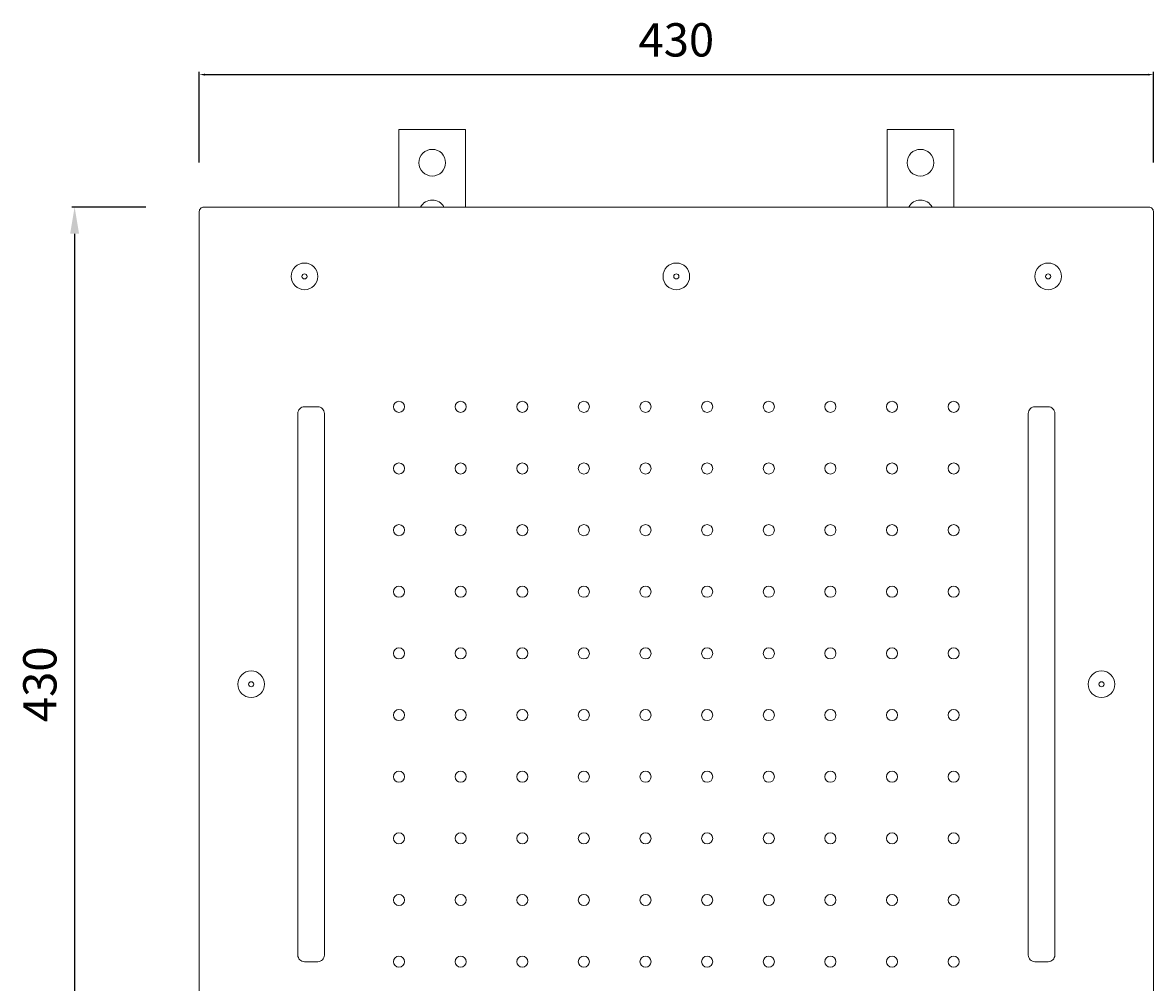
# Model space of a CAD drawing. Units: millimetres. Extents: x 5962 to 6472, y -242 to 835.
# Drawn here: x 5962 to 6472, y 6 to 439 of the extents above; entities that cross this region are included whole.
import ezdxf

# ---------------------------------------------------------------- set-up
doc = ezdxf.new("R2010")
doc.units = ezdxf.units.MM
doc.layers.get('Defpoints').update_dxf_attribs({"lineweight": 15})
doc.layers.add('QUOTE', color=6, linetype='Continuous', lineweight=13)
doc.styles.get("Standard").update_dxf_attribs({"font": 'arial.ttf'})
doc.dimstyles.new('ISO-25', dxfattribs={"dimtxt": 2.5, "dimasz": 2.5, "dimexe": 1.25, "dimexo": 0.625, "dimtad": 1, "dimtxsty": 'Standard', "dimcen": 2.5, "dimadec": 0, "dimazin": 0, "dimtfac": 1, "dimtmove": 0, "dimatfit": 3, "dimfxl": 1, "dimarcsym": 0})

# ---------------------------------------------------------------- blocks, each defined once
blk = doc.blocks.new('*U1')
at = {"layer": 'QUOTE'}
blk.add_circle((0, 0), 2.5, dxfattribs=at)
blk = doc.blocks.new('*U2')
at = {"layer": 'QUOTE', "color": 0, "linetype": 'ByBlock', "lineweight": -2, "transparency": 16777216}
for p in [(0, 250), (27.78, 250), (55.56, 250), (83.33, 250), (111.11, 250), (138.89, 250), (166.67, 250), (194.44, 250), (222.22, 250), (250, 250), (0, 222.22), (27.78, 222.22), (55.56, 222.22), (83.33, 222.22), (111.11, 222.22), (138.89, 222.22), (166.67, 222.22), (194.44, 222.22), (222.22, 222.22), (250, 222.22), (0, 194.44), (27.78, 194.44), (55.56, 194.44), (83.33, 194.44), (111.11, 194.44), (138.89, 194.44), (166.67, 194.44), (194.44, 194.44), (222.22, 194.44), (250, 194.44), (0, 166.67), (27.78, 166.67), (55.56, 166.67), (83.33, 166.67), (111.11, 166.67), (138.89, 166.67), (166.67, 166.67), (194.44, 166.67), (222.22, 166.67), (250, 166.67), (0, 138.89), (27.78, 138.89), (55.56, 138.89), (83.33, 138.89), (111.11, 138.89), (138.89, 138.89), (166.67, 138.89), (194.44, 138.89), (222.22, 138.89), (250, 138.89), (0, 111.11), (27.78, 111.11), (55.56, 111.11), (83.33, 111.11), (111.11, 111.11), (138.89, 111.11), (166.67, 111.11), (194.44, 111.11), (222.22, 111.11), (250, 111.11), (0, 83.33), (27.78, 83.33), (55.56, 83.33), (83.33, 83.33), (111.11, 83.33), (138.89, 83.33), (166.67, 83.33), (194.44, 83.33), (222.22, 83.33), (250, 83.33), (0, 55.56), (27.78, 55.56), (55.56, 55.56), (83.33, 55.56), (111.11, 55.56), (138.89, 55.56), (166.67, 55.56), (194.44, 55.56), (222.22, 55.56), (250, 55.56), (0, 27.78), (27.78, 27.78), (55.56, 27.78), (83.33, 27.78), (111.11, 27.78), (138.89, 27.78), (166.67, 27.78), (194.44, 27.78), (222.22, 27.78), (250, 27.78), (0, 0), (27.78, 0), (55.56, 0), (83.33, 0), (111.11, 0), (138.89, 0), (166.67, 0), (194.44, 0), (222.22, 0), (250, 0)]:
    blk.add_blockref('*U1', p, dxfattribs=at)
blk = doc.blocks.new('*D5')
at = {"layer": 'Defpoints', "color": 0, "transparency": 16777216}
for p in [(6471.51, 415.08), (6041.51, 374.8), (6471.51, 374.8)]:
    blk.add_point(p, dxfattribs=at)
at = {"layer": 'QUOTE', "color": 0, "lineweight": -2, "transparency": 16777216}
for p, q in [((6041.51, 375.43), (6041.51, 416.33)), ((6044.01, 415.08), (6469.01, 415.08)), ((6471.51, 375.43), (6471.51, 416.33))]:
    blk.add_line(p, q, dxfattribs=at)
at = {"layer": 'QUOTE', "color": 0, "transparency": 16777216}
for points in [[(6044.01, 415.49), (6044.01, 414.66), (6041.51, 415.08)], [(6469.01, 415.49), (6469.01, 414.66), (6471.51, 415.08)]]:
    blk.add_solid(points, dxfattribs=at)
at = {"layer": 'QUOTE', "color": 0, "transparency": 16777216, "insert": (6256.51, 430.74), "char_height": 2.5, "attachment_point": 5}
blk.add_mtext('{\\H6x;430}', dxfattribs=at)
blk = doc.blocks.new('*D6')
at = {"layer": 'Defpoints', "color": 0, "transparency": 16777216}
for p in [(6018.03, 355.42), (5985.32, -74.58), (6018.03, -74.58)]:
    blk.add_point(p, dxfattribs=at)
at = {"layer": 'QUOTE', "color": 0, "lineweight": -2, "transparency": 16777216}
for p, q in [((6017.4, 355.42), (5984.07, 355.42)), ((5985.32, 343.42), (5985.32, -62.58)), ((6017.4, -74.58), (5984.07, -74.58))]:
    blk.add_line(p, q, dxfattribs=at)
at = {"layer": 'QUOTE', "color": 0, "transparency": 16777216}
for points in [[(5983.32, 343.42), (5987.32, 343.42), (5985.32, 355.42)], [(5983.32, -62.58), (5987.32, -62.58), (5985.32, -74.58)]]:
    blk.add_solid(points, dxfattribs=at)
at = {"layer": 'QUOTE', "color": 0, "transparency": 16777216, "insert": (5969.65, 140.42), "char_height": 2.5, "attachment_point": 5, "rotation": 90}
blk.add_mtext('{\\H6x;430}', dxfattribs=at)

msp = doc.modelspace()

# ---------------------------------------------------------------- linework, layer by layer
at = {"layer": 'QUOTE'}
for points in [[(6131.51, 390.421), (6161.51, 390.421), (6161.51, 355.421), (6131.51, 355.421)], [(6381.51, 390.421), (6351.51, 390.421), (6351.51, 355.421), (6381.51, 355.421)]]:
    msp.add_lwpolyline(points, close=True, dxfattribs=at)
for points in [[(6043.51, -74.579), (6469.51, -74.579, 0.4142136), (6471.51, -72.579), (6471.51, 353.421, 0.4142136), (6469.51, 355.421), (6043.51, 355.421, 0.4142136), (6041.51, 353.421), (6041.51, -72.579, 0.4142136)], [(6088.936, 265.421), (6094.881, 265.421, -0.4142136), (6097.881, 262.421), (6097.881, 18.421, -0.4142136), (6094.881, 15.421), (6088.936, 15.421, -0.4142136), (6085.936, 18.421), (6085.936, 262.421, -0.4142136)], [(6424.083, 265.421), (6418.139, 265.421, 0.4142136), (6415.139, 262.421), (6415.139, 18.421, 0.4142136), (6418.139, 15.421), (6424.083, 15.421, 0.4142136), (6427.083, 18.421), (6427.083, 262.421, 0.4142136)]]:
    msp.add_lwpolyline(points, format="xyb", close=True, dxfattribs=at)
for centre, radius in [((6146.51, 375.403), 6), ((6366.51, 375.403), 6), ((6088.936, 324.196), 6), ((6256.51, 324.196), 6), ((6424.083, 324.196), 6), ((6088.936, 324.196), 1.144), ((6256.51, 324.196), 1.144), ((6424.083, 324.196), 1.144), ((6064.889, 140.421), 6), ((6448.131, 140.421), 6), ((6064.889, 140.421), 1.144), ((6448.131, 140.421), 1.144)]:
    msp.add_circle(centre, radius, dxfattribs=at)
for centre in [(6146.51, 352.567), (6366.51, 352.567)]:
    msp.add_arc(centre, 6, 28.40353, 151.59647, dxfattribs=at)

# ---------------------------------------------------------------- block references
msp.add_blockref('*U2', (6131.51, 15.421), dxfattribs=at)

# ---------------------------------------------------------------- dimensions: what is measured, and where the dimension line sits
dim = msp.add_linear_dim(base=(6471.51, 415.077), p1=(6041.51, 374.8), p2=(6471.51, 374.8), text='{\\H6x;<>}', dimstyle='ISO-25', override={"dimgap": 8, "dimtih": 0, "dimtoh": 0}, dxfattribs=at)
dim.commit()
dim.dimension.update_dxf_attribs({"geometry": '*D5', "text_midpoint": (6256.51, 430.741)})
dim = msp.add_linear_dim(base=(5985.316, -74.579), p1=(6018.027, 355.421), p2=(6018.027, -74.579), angle=90, text='{\\H6x;<>}', dimstyle='ISO-25', override={"dimasz": 12, "dimgap": 8, "dimtih": 0, "dimtoh": 0}, dxfattribs=at)
dim.commit()
dim.dimension.update_dxf_attribs({"geometry": '*D6', "text_midpoint": (5969.653, 140.421)})

doc.saveas('drawing.dxf')
